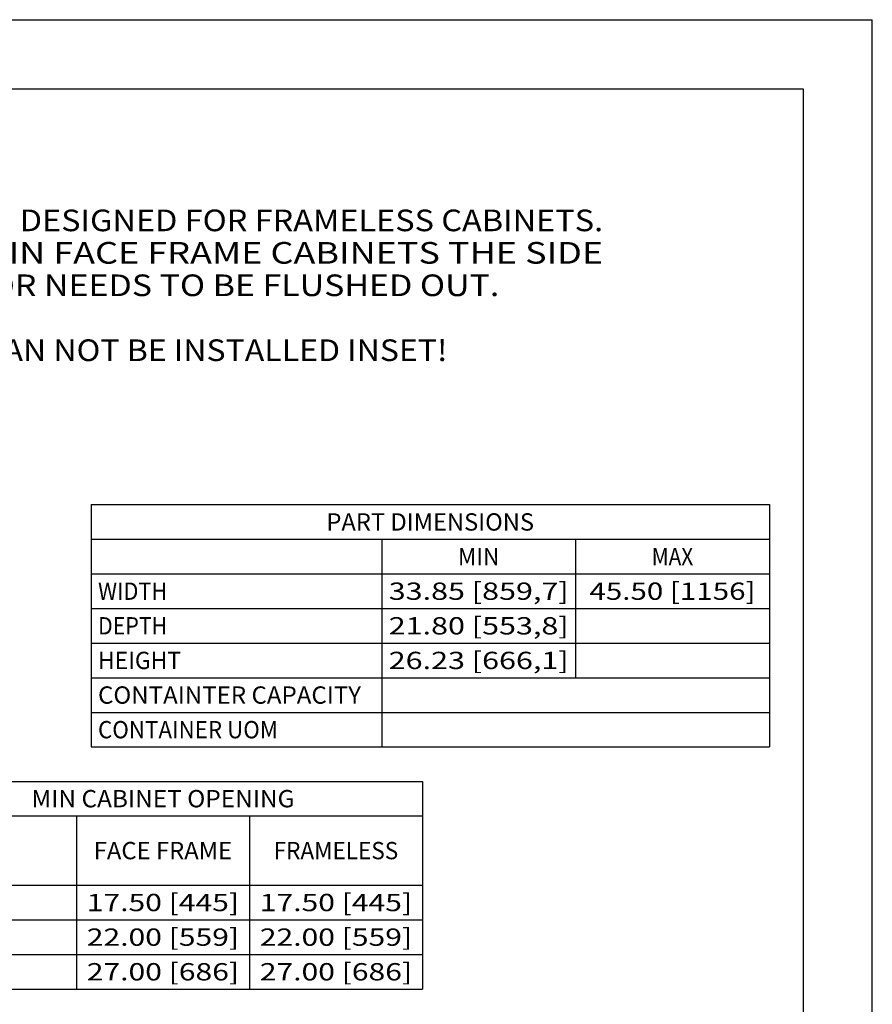
# Paper-space layout '499-18-RWN_CUST_1_3' of a CAD drawing. Units: inches. Extents: x 0 to 17, y 0 to 11.
# Drawn here: x 10.8 to 17, y 3.9 to 11 of the extents above; entities that cross this region are included whole.
import ezdxf
from ezdxf.enums import TextEntityAlignment as Align

# ---------------------------------------------------------------- set-up
doc = ezdxf.new("R2010")
doc.units = ezdxf.units.IN
doc.header["$LTSCALE"] = 0.935
doc.header["$MEASUREMENT"] = 0
doc.layers.get('0').update_dxf_attribs({"linetype": 'CONTINUOUS'})
doc.styles.get("Standard").update_dxf_attribs({"font": 'txt', "width": 0.8})

psp = doc.layouts.new('499-18-RWN_CUST_1_3')

# ---------------------------------------------------------------- linework, layer by layer
at = {"color": 7, "linetype": 'Continuous'}
for p, q in [((0, 11), (17, 11)), ((17, 0), (17, 11)), ((0.5, 10.5), (16.5, 10.5)), ((16.5, 10.5), (16.5, 0.5))]:
    psp.add_line(p, q, dxfattribs=at)
at = {"color": 2, "linetype": 'Continuous'}
for p, q in [((11.3562, 7.4982), (16.2562, 7.4982)), ((11.3562, 7.4982), (11.3562, 5.7482)), ((16.2562, 7.4982), (16.2562, 5.7482)), ((11.3562, 7.2482), (16.2562, 7.2482)), ((13.4562, 7.2482), (13.4562, 5.7482)), ((14.8562, 7.2482), (14.8562, 6.2482)), ((11.3562, 6.9982), (16.2562, 6.9982)), ((11.3562, 6.7482), (16.2562, 6.7482)), ((11.3562, 6.4982), (16.2562, 6.4982)), ((11.3562, 6.2482), (16.2562, 6.2482)), ((11.3562, 5.9982), (16.2562, 5.9982)), ((11.3562, 5.7482), (16.2562, 5.7482)), ((10, 5.5), (13.75, 5.5)), ((13.75, 5.5), (13.75, 4)), ((10, 5.25), (13.75, 5.25)), ((11.25, 5.25), (11.25, 4)), ((12.5, 5.25), (12.5, 4)), ((10, 4.75), (13.75, 4.75)), ((10, 4.5), (13.75, 4.5)), ((10, 4.25), (13.75, 4.25)), ((10, 4), (13.75, 4))]:
    psp.add_line(p, q, dxfattribs=at)

# ---------------------------------------------------------------- texts
for s, height, p, p2 in [('*NOTE: THIS UNIT IS DESIGNED FOR FRAMELESS CABINETS.', 0.15625, (8.5552, 9.4726), (15.0552, 9.4726)), ('       IF INSTALLING IN FACE FRAME CABINETS THE SIDE', 0.15625, (8.5552, 9.2383), (15.0552, 9.2383)), ('       WALL AND FLOOR NEEDS TO BE FLUSHED OUT.', 0.15625, (8.5552, 9.0039), (14.3052, 9.0039)), ('***THIS PRODUCT CAN NOT BE INSTALLED INSET!', 0.15625, (8.5552, 8.5351), (13.9302, 8.5351)), ('PART DIMENSIONS', 0.125, (13.0562, 7.3107), (14.5562, 7.3107)), ('MIN', 0.125, (14.0062, 7.0607), (14.3062, 7.0607)), ('MAX', 0.125, (15.4062, 7.0607), (15.7062, 7.0607)), ('WIDTH', 0.125, (11.4062, 6.8107), (11.9062, 6.8107)), ('33.85 [859,7]', 0.125, (13.5062, 6.8107), (14.8062, 6.8107)), ('45.50 [1156]', 0.125, (14.9562, 6.8107), (16.1562, 6.8107)), ('DEPTH', 0.125, (11.4062, 6.5607), (11.9062, 6.5607)), ('21.80 [553,8]', 0.125, (13.5062, 6.5607), (14.8062, 6.5607)), ('HEIGHT', 0.125, (11.4062, 6.3107), (12.0062, 6.3107)), ('26.23 [666,1]', 0.125, (13.5062, 6.3107), (14.8062, 6.3107)), ('CONTAINTER CAPACITY', 0.125, (11.4062, 6.0607), (13.3062, 6.0607)), ('CONTAINER UOM', 0.125, (11.4062, 5.8107), (12.7062, 5.8107)), ('MIN CABINET OPENING', 0.125, (10.925, 5.3125), (12.825, 5.3125)), ('FACE FRAME', 0.125, (11.375, 4.9375), (12.375, 4.9375)), ('FRAMELESS', 0.125, (12.675, 4.9375), (13.575, 4.9375)), ('17.50 [445]', 0.125, (11.325, 4.5625), (12.425, 4.5625)), ('17.50 [445]', 0.125, (12.575, 4.5625), (13.675, 4.5625)), ('22.00 [559]', 0.125, (11.325, 4.3125), (12.425, 4.3125)), ('22.00 [559]', 0.125, (12.575, 4.3125), (13.675, 4.3125)), ('27.00 [686]', 0.125, (11.325, 4.0625), (12.425, 4.0625)), ('27.00 [686]', 0.125, (12.575, 4.0625), (13.675, 4.0625))]:
    psp.add_text(s, height=height, dxfattribs=at).set_placement(p, p2, align=Align.FIT)

doc.saveas('drawing.dxf')
